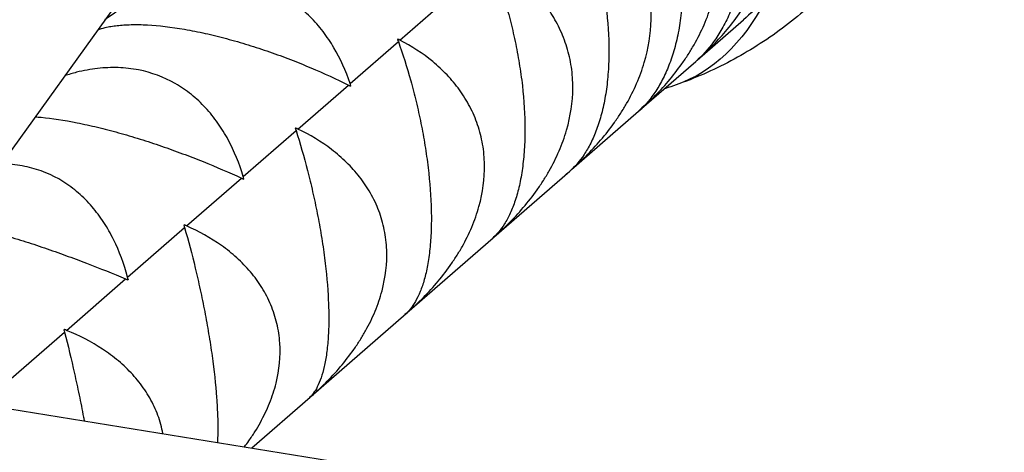
# Model space of a CAD drawing. Units: millimetres. Extents: x -7914 to 7914, y -7110 to 7110.
# Drawn here: x -3994 to -3830, y 1225 to 1297 of the extents above; entities that cross this region are included whole.
import ezdxf

# ---------------------------------------------------------------- set-up
doc = ezdxf.new("R2010")
doc.units = ezdxf.units.MM
doc.header["$LTSCALE"] = 20
doc.layers.add('2d', color=230, linetype='Continuous')

msp = doc.modelspace()

# ---------------------------------------------------------------- linework, layer by layer
at = {"layer": '2d'}
for p, q in [((-3834.69, 1499.46), (-4023.53, 1236.57)), ((-3930.99, 1293.65), (-3923.34, 1300.31)), ((-3881.53, 1290.31), (-3873.81, 1297.03)), ((-3939.3, 1286.42), (-3931.26, 1293.42)), ((-3891.15, 1281.93), (-3881.75, 1290.11)), ((-3947.99, 1278.86), (-3939.58, 1286.18)), ((-3902.45, 1272.1), (-3891.27, 1281.83)), ((-3957.07, 1270.96), (-3948.29, 1278.6)), ((-3915.36, 1260.86), (-3902.73, 1271.86)), ((-3966.51, 1262.73), (-3957.38, 1270.69)), ((-3976.32, 1254.2), (-3966.84, 1262.46)), ((-3929.83, 1248.26), (-3915.47, 1260.76)), ((-3986.47, 1245.36), (-3976.65, 1253.91)), ((-3945.8, 1234.36), (-3929.95, 1248.16)), ((-3996.97, 1236.23), (-3986.82, 1245.06)), ((-4009.05, 1234.41), (-3693.07, 1183.37)), ((-3955.65, 1225.79), (-3945.92, 1234.26))]:
    msp.add_line(p, q, dxfattribs=at)
at = {"layer": '2d', "extrusion": (0, 0, -1)}
msp.add_ellipse((-3917.78, 1379.31), major_axis=(-32.79, 93.1), ratio=0.469826, start_param=2.730273, end_param=3.141593, dxfattribs=at)
at = {"layer": '2d'}
for points, knots in [([(-3871.29, 1345.62), (-3870.23, 1343.83), (-3869.26, 1341.91), (-3867.95, 1338.81), (-3867.54, 1337.74), (-3866.97, 1336.07), (-3866.79, 1335.51), (-3866.45, 1334.37), (-3866.29, 1333.8), (-3865.83, 1332.06), (-3865.56, 1330.87), (-3865.22, 1329.06), (-3865.12, 1328.45), (-3864.93, 1327.21), (-3864.85, 1326.59), (-3864.52, 1323.48), (-3864.44, 1321), (-3864.61, 1317.94), (-3864.66, 1317.32), (-3864.78, 1316.11), (-3864.85, 1315.51), (-3865.1, 1313.74), (-3865.32, 1312.6), (-3865.72, 1310.95), (-3865.86, 1310.4), (-3866.17, 1309.33), (-3866.34, 1308.81), (-3866.87, 1307.27), (-3867.26, 1306.31), (-3868.1, 1304.48), (-3868.56, 1303.61), (-3869.54, 1301.97), (-3870.05, 1301.21), (-3871.59, 1299.17), (-3872.67, 1298.02), (-3873.81, 1297.03)], [0.00049065, 0.00049065, 0.00049065, 0.00049065, 0.00794737, 0.00794737, 0.01167573, 0.01167573, 0.01353991, 0.01353991, 0.0154041, 0.0154041, 0.01913246, 0.01913246, 0.02099664, 0.02099664, 0.02286082, 0.02286082, 0.03031754, 0.03031754, 0.03218172, 0.03218172, 0.03404591, 0.03404591, 0.03777427, 0.03777427, 0.03963845, 0.03963845, 0.04150263, 0.04150263, 0.04523099, 0.04523099, 0.04895935, 0.04895935, 0.05268772, 0.05268772, 0.05971125, 0.05971125, 0.05971125, 0.05971125]), ([(-3879.74, 1338.26), (-3878.75, 1336.41), (-3877.84, 1334.44), (-3876.61, 1331.27), (-3876.23, 1330.18), (-3875.69, 1328.49), (-3875.52, 1327.91), (-3875.2, 1326.76), (-3875.04, 1326.18), (-3874.61, 1324.41), (-3874.35, 1323.22), (-3874.03, 1321.39), (-3873.93, 1320.78), (-3873.75, 1319.54), (-3873.67, 1318.91), (-3873.34, 1315.8), (-3873.26, 1313.33), (-3873.39, 1310.29), (-3873.43, 1309.69), (-3873.53, 1308.49), (-3873.59, 1307.9), (-3873.82, 1306.16), (-3874.01, 1305.04), (-3874.37, 1303.42), (-3874.5, 1302.89), (-3874.78, 1301.84), (-3874.93, 1301.33), (-3875.41, 1299.84), (-3875.76, 1298.91), (-3876.53, 1297.14), (-3876.95, 1296.31), (-3877.84, 1294.75), (-3878.31, 1294.02), (-3879.72, 1292.09), (-3880.71, 1291.02), (-3881.75, 1290.11)], [0.00049065, 0.00049065, 0.00049065, 0.00049065, 0.00794737, 0.00794737, 0.01167573, 0.01167573, 0.01353991, 0.01353991, 0.01540408, 0.01540408, 0.01913244, 0.01913244, 0.02099662, 0.02099662, 0.0228608, 0.0228608, 0.03031752, 0.03031752, 0.0321817, 0.0321817, 0.03404588, 0.03404588, 0.03777424, 0.03777424, 0.03963842, 0.03963842, 0.0415026, 0.0415026, 0.04523096, 0.04523096, 0.04895932, 0.04895932, 0.05268768, 0.05268768, 0.05971121, 0.05971121, 0.05971121, 0.05971121]), ([(-3881.69, 1290.16), (-3879.95, 1291.68), (-3878.31, 1293.31), (-3876.01, 1296.02), (-3875.25, 1296.99), (-3874.18, 1298.51), (-3873.83, 1299.03), (-3873.16, 1300.09), (-3872.84, 1300.62), (-3871.91, 1302.24), (-3871.36, 1303.35), (-3870.61, 1305.06), (-3870.37, 1305.64), (-3869.94, 1306.82), (-3869.73, 1307.41), (-3868.81, 1310.41), (-3868.38, 1312.83), (-3868.23, 1315.87), (-3868.22, 1316.48), (-3868.24, 1317.7), (-3868.27, 1318.3), (-3868.42, 1320.08), (-3868.6, 1321.24), (-3868.98, 1322.95), (-3869.12, 1323.51), (-3869.45, 1324.62), (-3869.63, 1325.17), (-3870.22, 1326.78), (-3870.68, 1327.8), (-3871.71, 1329.77), (-3872.28, 1330.71), (-3873.21, 1332.06), (-3873.54, 1332.5), (-3874.21, 1333.34), (-3874.55, 1333.76), (-3876.32, 1335.75), (-3877.89, 1337.16), (-3879.59, 1338.4)], [0.00034928, 0.00034928, 0.00034928, 0.00034928, 0.00750555, 0.00750555, 0.01123449, 0.01123449, 0.01309896, 0.01309896, 0.01496343, 0.01496343, 0.01869237, 0.01869237, 0.02055684, 0.02055684, 0.02242131, 0.02242131, 0.0298792, 0.0298792, 0.03174367, 0.03174367, 0.03360814, 0.03360814, 0.03733708, 0.03733708, 0.03920155, 0.03920155, 0.04106602, 0.04106602, 0.04479496, 0.04479496, 0.0485239, 0.0485239, 0.05038837, 0.05038837, 0.05225284, 0.05225284, 0.05971073, 0.05971073, 0.05971073, 0.05971073]), ([(-3890.01, 1329.32), (-3889.09, 1327.41), (-3888.24, 1325.39), (-3887.09, 1322.15), (-3886.73, 1321.04), (-3886.22, 1319.32), (-3886.06, 1318.74), (-3885.75, 1317.57), (-3885.6, 1316.98), (-3885.19, 1315.2), (-3884.94, 1314), (-3884.63, 1312.16), (-3884.54, 1311.55), (-3884.36, 1310.3), (-3884.28, 1309.68), (-3883.95, 1306.56), (-3883.85, 1304.11), (-3883.95, 1301.11), (-3883.98, 1300.51), (-3884.06, 1299.32), (-3884.11, 1298.74), (-3884.3, 1297.03), (-3884.47, 1295.94), (-3884.78, 1294.36), (-3884.89, 1293.84), (-3885.14, 1292.83), (-3885.27, 1292.33), (-3885.69, 1290.89), (-3886.01, 1289.99), (-3886.7, 1288.29), (-3887.07, 1287.5), (-3887.87, 1286.01), (-3888.29, 1285.33), (-3889.56, 1283.52), (-3890.46, 1282.54), (-3891.41, 1281.71)], [0.00049065, 0.00049065, 0.00049065, 0.00049065, 0.00794736, 0.00794736, 0.01167572, 0.01167572, 0.0135399, 0.0135399, 0.01540407, 0.01540407, 0.01913243, 0.01913243, 0.02099661, 0.02099661, 0.02286079, 0.02286079, 0.0303175, 0.0303175, 0.03218168, 0.03218168, 0.03404586, 0.03404586, 0.03777421, 0.03777421, 0.03963839, 0.03963839, 0.04150257, 0.04150257, 0.04523093, 0.04523093, 0.04895929, 0.04895929, 0.05268764, 0.05268764, 0.05971117, 0.05971117, 0.05971117, 0.05971117]), ([(-3891.34, 1281.77), (-3889.56, 1283.31), (-3887.88, 1284.97), (-3885.54, 1287.72), (-3884.78, 1288.7), (-3883.7, 1290.23), (-3883.34, 1290.75), (-3882.67, 1291.81), (-3882.35, 1292.34), (-3881.42, 1293.97), (-3880.86, 1295.08), (-3880.11, 1296.79), (-3879.88, 1297.37), (-3879.45, 1298.54), (-3879.25, 1299.13), (-3878.34, 1302.12), (-3877.93, 1304.51), (-3877.82, 1307.52), (-3877.82, 1308.13), (-3877.86, 1309.33), (-3877.9, 1309.92), (-3878.08, 1311.68), (-3878.28, 1312.82), (-3878.69, 1314.5), (-3878.84, 1315.05), (-3879.2, 1316.13), (-3879.39, 1316.67), (-3880.02, 1318.25), (-3880.51, 1319.25), (-3881.59, 1321.16), (-3882.19, 1322.08), (-3883.18, 1323.38), (-3883.52, 1323.81), (-3884.22, 1324.63), (-3884.58, 1325.03), (-3886.43, 1326.96), (-3888.06, 1328.3), (-3889.83, 1329.49)], [0.00032335, 0.00032335, 0.00032335, 0.00032335, 0.00750903, 0.00750903, 0.01123797, 0.01123797, 0.01310244, 0.01310244, 0.01496691, 0.01496691, 0.01869585, 0.01869585, 0.02056032, 0.02056032, 0.0224248, 0.0224248, 0.02988268, 0.02988268, 0.03174715, 0.03174715, 0.03361162, 0.03361162, 0.03734056, 0.03734056, 0.03920503, 0.03920503, 0.0410695, 0.0410695, 0.04479845, 0.04479845, 0.04852739, 0.04852739, 0.05039186, 0.05039186, 0.05225633, 0.05225633, 0.05971421, 0.05971421, 0.05971421, 0.05971421]), ([(-3902.06, 1318.84), (-3901.2, 1316.87), (-3900.41, 1314.79), (-3899.33, 1311.5), (-3898.99, 1310.37), (-3898.51, 1308.62), (-3898.36, 1308.03), (-3898.06, 1306.85), (-3897.93, 1306.26), (-3897.53, 1304.46), (-3897.29, 1303.25), (-3896.99, 1301.41), (-3896.89, 1300.79), (-3896.72, 1299.55), (-3896.64, 1298.92), (-3896.3, 1295.81), (-3896.18, 1293.38), (-3896.23, 1290.41), (-3896.25, 1289.82), (-3896.31, 1288.66), (-3896.35, 1288.09), (-3896.5, 1286.41), (-3896.64, 1285.34), (-3896.9, 1283.81), (-3896.99, 1283.3), (-3897.2, 1282.32), (-3897.32, 1281.84), (-3897.68, 1280.45), (-3897.95, 1279.59), (-3898.56, 1277.97), (-3898.88, 1277.22), (-3899.59, 1275.81), (-3899.96, 1275.18), (-3901.09, 1273.5), (-3901.88, 1272.59), (-3902.73, 1271.86)], [0.00049065, 0.00049065, 0.00049065, 0.00049065, 0.00794735, 0.00794735, 0.01167571, 0.01167571, 0.01353989, 0.01353989, 0.01540406, 0.01540406, 0.01913242, 0.01913242, 0.02099659, 0.02099659, 0.02286077, 0.02286077, 0.03031748, 0.03031748, 0.03218165, 0.03218165, 0.03404583, 0.03404583, 0.03777419, 0.03777419, 0.03963836, 0.03963836, 0.04150254, 0.04150254, 0.04523089, 0.04523089, 0.04895925, 0.04895925, 0.0526876, 0.0526876, 0.05971113, 0.05971113, 0.05971113, 0.05971113]), ([(-3902.66, 1271.92), (-3900.84, 1273.48), (-3899.14, 1275.17), (-3896.78, 1277.94), (-3896.01, 1278.92), (-3894.92, 1280.46), (-3894.57, 1280.98), (-3893.89, 1282.04), (-3893.57, 1282.57), (-3892.64, 1284.19), (-3892.09, 1285.3), (-3891.35, 1287.01), (-3891.12, 1287.58), (-3890.69, 1288.75), (-3890.5, 1289.34), (-3889.61, 1292.3), (-3889.23, 1294.68), (-3889.16, 1297.65), (-3889.17, 1298.24), (-3889.23, 1299.42), (-3889.28, 1300.01), (-3889.5, 1301.74), (-3889.72, 1302.86), (-3890.17, 1304.5), (-3890.34, 1305.04), (-3890.72, 1306.11), (-3890.93, 1306.63), (-3891.6, 1308.17), (-3892.11, 1309.14), (-3893.26, 1311.01), (-3893.89, 1311.89), (-3894.92, 1313.16), (-3895.28, 1313.57), (-3896.01, 1314.37), (-3896.38, 1314.75), (-3898.32, 1316.61), (-3900.02, 1317.9), (-3901.85, 1319.02)], [0.00029535, 0.00029535, 0.00029535, 0.00029535, 0.0075121, 0.0075121, 0.01124104, 0.01124104, 0.01310551, 0.01310551, 0.01496998, 0.01496998, 0.01869893, 0.01869893, 0.0205634, 0.0205634, 0.02242787, 0.02242787, 0.02988575, 0.02988575, 0.03175023, 0.03175023, 0.0336147, 0.0336147, 0.03734364, 0.03734364, 0.03920811, 0.03920811, 0.04107258, 0.04107258, 0.04480152, 0.04480152, 0.04853047, 0.04853047, 0.05039494, 0.05039494, 0.05225941, 0.05225941, 0.05971729, 0.05971729, 0.05971729, 0.05971729]), ([(-3847.84, 1318.55), (-3849.32, 1315.68), (-3851.05, 1312.85), (-3854.99, 1307.41), (-3857.19, 1304.81), (-3861.99, 1299.93), (-3864.59, 1297.67), (-3870.08, 1293.58), (-3872.97, 1291.76), (-3878.9, 1288.61), (-3881.94, 1287.29), (-3884.99, 1286.21)], [1.2392938, 1.2392938, 1.2392938, 1.2392938, 1.3718948, 1.3718948, 1.5044958, 1.5044958, 1.6370968, 1.6370968, 1.7696978, 1.7696978, 1.9022989, 1.9022989, 1.9022989, 1.9022989]), ([(-3915.83, 1306.85), (-3915.04, 1304.83), (-3914.3, 1302.7), (-3913.29, 1299.35), (-3912.96, 1298.2), (-3912.51, 1296.44), (-3912.37, 1295.84), (-3912.09, 1294.65), (-3911.95, 1294.05), (-3911.57, 1292.24), (-3911.34, 1291.02), (-3911.04, 1289.18), (-3910.95, 1288.56), (-3910.77, 1287.31), (-3910.69, 1286.69), (-3910.34, 1283.59), (-3910.2, 1281.18), (-3910.19, 1278.26), (-3910.2, 1277.68), (-3910.23, 1276.54), (-3910.26, 1275.98), (-3910.37, 1274.34), (-3910.47, 1273.3), (-3910.68, 1271.81), (-3910.75, 1271.33), (-3910.93, 1270.38), (-3911.02, 1269.91), (-3911.32, 1268.58), (-3911.55, 1267.75), (-3912.06, 1266.22), (-3912.34, 1265.51), (-3912.94, 1264.19), (-3913.26, 1263.6), (-3914.23, 1262.05), (-3914.93, 1261.24), (-3915.67, 1260.59)], [0.00049065, 0.00049065, 0.00049065, 0.00049065, 0.00794735, 0.00794735, 0.0116757, 0.0116757, 0.01353987, 0.01353987, 0.01540405, 0.01540405, 0.0191324, 0.0191324, 0.02099658, 0.02099658, 0.02286075, 0.02286075, 0.03031745, 0.03031745, 0.03218163, 0.03218163, 0.0340458, 0.0340458, 0.03777415, 0.03777415, 0.03963833, 0.03963833, 0.0415025, 0.0415025, 0.04523086, 0.04523086, 0.04895921, 0.04895921, 0.05268756, 0.05268756, 0.05971108, 0.05971108, 0.05971108, 0.05971108]), ([(-3915.6, 1260.65), (-3913.76, 1262.24), (-3912.04, 1263.95), (-3909.66, 1266.73), (-3908.89, 1267.71), (-3907.8, 1269.24), (-3907.45, 1269.77), (-3906.78, 1270.82), (-3906.46, 1271.35), (-3905.54, 1272.97), (-3904.99, 1274.07), (-3904.26, 1275.77), (-3904.04, 1276.34), (-3903.62, 1277.49), (-3903.43, 1278.08), (-3902.58, 1281.01), (-3902.23, 1283.36), (-3902.22, 1286.28), (-3902.24, 1286.87), (-3902.32, 1288.03), (-3902.38, 1288.61), (-3902.63, 1290.3), (-3902.88, 1291.4), (-3903.37, 1293.01), (-3903.56, 1293.54), (-3903.96, 1294.58), (-3904.18, 1295.09), (-3904.9, 1296.59), (-3905.44, 1297.54), (-3906.65, 1299.35), (-3907.31, 1300.21), (-3908.39, 1301.44), (-3908.76, 1301.83), (-3909.53, 1302.6), (-3909.92, 1302.97), (-3911.93, 1304.76), (-3913.69, 1305.99), (-3915.59, 1307.06)], [0.00026494, 0.00026494, 0.00026494, 0.00026494, 0.00751486, 0.00751486, 0.0112438, 0.0112438, 0.01310827, 0.01310827, 0.01497274, 0.01497274, 0.01870168, 0.01870168, 0.02056616, 0.02056616, 0.02243063, 0.02243063, 0.02988851, 0.02988851, 0.03175298, 0.03175298, 0.03361746, 0.03361746, 0.0373464, 0.0373464, 0.03921087, 0.03921087, 0.04107534, 0.04107534, 0.04480428, 0.04480428, 0.04853323, 0.04853323, 0.0503977, 0.0503977, 0.05226217, 0.05226217, 0.05972006, 0.05972006, 0.05972006, 0.05972006]), ([(-3939.3, 1286.42), (-3940, 1288.53), (-3940.89, 1290.52), (-3942.54, 1293.32), (-3943.14, 1294.22), (-3944.13, 1295.52), (-3944.48, 1295.94), (-3945.19, 1296.76), (-3945.56, 1297.15), (-3946.71, 1298.3), (-3947.52, 1299), (-3948.83, 1299.97), (-3949.28, 1300.28), (-3950.21, 1300.87), (-3950.69, 1301.15), (-3953.13, 1302.43), (-3955.22, 1303.14), (-3958.03, 1303.62), (-3958.6, 1303.7), (-3959.76, 1303.8), (-3960.34, 1303.83), (-3962.08, 1303.86), (-3963.25, 1303.79), (-3965.01, 1303.57), (-3965.6, 1303.48), (-3966.78, 1303.25), (-3967.38, 1303.11), (-3969.14, 1302.65), (-3970.29, 1302.27), (-3972.57, 1301.38), (-3973.69, 1300.87), (-3975.91, 1299.73), (-3976.99, 1299.11), (-3978.73, 1298), (-3979.42, 1297.53), (-3980.09, 1297.05)], [0.00049065, 0.00049065, 0.00049065, 0.00049065, 0.00794736, 0.00794736, 0.01167571, 0.01167571, 0.01353989, 0.01353989, 0.01540407, 0.01540407, 0.01913242, 0.01913242, 0.0209966, 0.0209966, 0.02286078, 0.02286078, 0.03031749, 0.03031749, 0.03218167, 0.03218167, 0.03404585, 0.03404585, 0.0377742, 0.0377742, 0.03963838, 0.03963838, 0.04150256, 0.04150256, 0.04523091, 0.04523091, 0.04895927, 0.04895927, 0.05268762, 0.05268762, 0.05517243, 0.05517243, 0.05517243, 0.05517243]), ([(-3981.27, 1295.41), (-3980.89, 1295.53), (-3980.49, 1295.64), (-3979.75, 1295.81), (-3979.43, 1295.88), (-3978.76, 1295.99), (-3978.41, 1296.04), (-3977.33, 1296.16), (-3976.56, 1296.21), (-3975.31, 1296.24), (-3974.87, 1296.24), (-3973.98, 1296.22), (-3973.51, 1296.21), (-3971.14, 1296.08), (-3969.07, 1295.84), (-3966.28, 1295.36), (-3965.71, 1295.25), (-3964.55, 1295.02), (-3963.97, 1294.9), (-3962.22, 1294.51), (-3961.04, 1294.22), (-3959.25, 1293.74), (-3958.66, 1293.58), (-3957.45, 1293.23), (-3956.85, 1293.05), (-3955.05, 1292.49), (-3953.86, 1292.1), (-3951.52, 1291.28), (-3950.36, 1290.86), (-3948.63, 1290.19), (-3948.06, 1289.97), (-3946.94, 1289.51), (-3946.39, 1289.28), (-3943.65, 1288.13), (-3941.57, 1287.17), (-3939.58, 1286.18)], [0.00856757, 0.00856757, 0.00856757, 0.00856757, 0.01123955, 0.01123955, 0.01310402, 0.01310402, 0.01496849, 0.01496849, 0.01869743, 0.01869743, 0.02056191, 0.02056191, 0.02242638, 0.02242638, 0.02988426, 0.02988426, 0.03174873, 0.03174873, 0.0336132, 0.0336132, 0.03734215, 0.03734215, 0.03920662, 0.03920662, 0.04107109, 0.04107109, 0.04480003, 0.04480003, 0.04852897, 0.04852897, 0.05039344, 0.05039344, 0.05225791, 0.05225791, 0.0597158, 0.0597158, 0.0597158, 0.0597158]), ([(-3931.26, 1293.42), (-3930.53, 1291.34), (-3929.84, 1289.17), (-3928.89, 1285.77), (-3928.59, 1284.6), (-3928.16, 1282.82), (-3928.02, 1282.21), (-3927.75, 1281.01), (-3927.62, 1280.41), (-3927.25, 1278.59), (-3927.03, 1277.37), (-3926.73, 1275.52), (-3926.64, 1274.9), (-3926.46, 1273.66), (-3926.38, 1273.04), (-3926.01, 1269.95), (-3925.83, 1267.57), (-3925.77, 1264.7), (-3925.76, 1264.13), (-3925.77, 1263.02), (-3925.78, 1262.47), (-3925.84, 1260.88), (-3925.91, 1259.87), (-3926.06, 1258.42), (-3926.11, 1257.96), (-3926.24, 1257.04), (-3926.31, 1256.6), (-3926.55, 1255.32), (-3926.73, 1254.54), (-3927.14, 1253.09), (-3927.37, 1252.42), (-3927.87, 1251.2), (-3928.14, 1250.65), (-3928.95, 1249.24), (-3929.54, 1248.52), (-3930.17, 1247.97)], [0.00049065, 0.00049065, 0.00049065, 0.00049065, 0.00794734, 0.00794734, 0.01167569, 0.01167569, 0.01353986, 0.01353986, 0.01540404, 0.01540404, 0.01913238, 0.01913238, 0.02099656, 0.02099656, 0.02286073, 0.02286073, 0.03031742, 0.03031742, 0.0321816, 0.0321816, 0.03404577, 0.03404577, 0.03777412, 0.03777412, 0.03963829, 0.03963829, 0.04150247, 0.04150247, 0.04523081, 0.04523081, 0.04895916, 0.04895916, 0.05268751, 0.05268751, 0.05971103, 0.05971103, 0.05971103, 0.05971103]), ([(-3930.1, 1248.03), (-3928.24, 1249.63), (-3926.51, 1251.34), (-3924.13, 1254.13), (-3923.37, 1255.11), (-3922.29, 1256.64), (-3921.94, 1257.16), (-3921.27, 1258.21), (-3920.95, 1258.73), (-3920.05, 1260.34), (-3919.51, 1261.43), (-3918.8, 1263.11), (-3918.58, 1263.68), (-3918.18, 1264.82), (-3918, 1265.4), (-3917.19, 1268.3), (-3916.88, 1270.61), (-3916.93, 1273.48), (-3916.96, 1274.06), (-3917.06, 1275.2), (-3917.14, 1275.76), (-3917.43, 1277.43), (-3917.7, 1278.5), (-3918.24, 1280.07), (-3918.44, 1280.59), (-3918.87, 1281.6), (-3919.11, 1282.1), (-3919.87, 1283.56), (-3920.44, 1284.48), (-3921.71, 1286.24), (-3922.41, 1287.07), (-3923.53, 1288.26), (-3923.92, 1288.64), (-3924.72, 1289.38), (-3925.12, 1289.74), (-3927.21, 1291.46), (-3929.04, 1292.64), (-3930.99, 1293.65)], [0.00023165, 0.00023165, 0.00023165, 0.00023165, 0.00751736, 0.00751736, 0.01124631, 0.01124631, 0.01311078, 0.01311078, 0.01497525, 0.01497525, 0.01870419, 0.01870419, 0.02056866, 0.02056866, 0.02243314, 0.02243314, 0.02989102, 0.02989102, 0.03175549, 0.03175549, 0.03361997, 0.03361997, 0.03734891, 0.03734891, 0.03921338, 0.03921338, 0.04107785, 0.04107785, 0.0448068, 0.0448068, 0.04853574, 0.04853574, 0.05040021, 0.05040021, 0.05226468, 0.05226468, 0.05972257, 0.05972257, 0.05972257, 0.05972257]), ([(-3957.07, 1270.96), (-3957.72, 1273.11), (-3958.55, 1275.15), (-3960.1, 1278.03), (-3960.67, 1278.96), (-3961.62, 1280.3), (-3961.95, 1280.74), (-3962.63, 1281.58), (-3962.99, 1281.99), (-3964.09, 1283.17), (-3964.87, 1283.91), (-3966.13, 1284.92), (-3966.56, 1285.24), (-3967.46, 1285.85), (-3967.92, 1286.14), (-3970.29, 1287.49), (-3972.32, 1288.26), (-3975.06, 1288.8), (-3975.62, 1288.88), (-3976.75, 1289.01), (-3977.32, 1289.05), (-3979.02, 1289.11), (-3980.17, 1289.06), (-3981.9, 1288.87), (-3982.48, 1288.78), (-3983.64, 1288.57), (-3984.23, 1288.44), (-3985.47, 1288.13), (-3986.13, 1287.94), (-3986.79, 1287.72)], [0.00049065, 0.00049065, 0.00049065, 0.00049065, 0.00794736, 0.00794736, 0.01167572, 0.01167572, 0.0135399, 0.0135399, 0.01540408, 0.01540408, 0.01913244, 0.01913244, 0.02099662, 0.02099662, 0.0228608, 0.0228608, 0.03031751, 0.03031751, 0.03218169, 0.03218169, 0.03404587, 0.03404587, 0.03777423, 0.03777423, 0.03963841, 0.03963841, 0.04150259, 0.04150259, 0.04365242, 0.04365242, 0.04365242, 0.04365242]), ([(-3884.99, 1286.21), (-3885.59, 1286), (-3886.19, 1285.8), (-3886.86, 1285.59), (-3886.93, 1285.57), (-3887, 1285.55)], [1.90229886, 1.90229886, 1.90229886, 1.90229886, 1.93151497, 1.93151497, 1.93481899, 1.93481899, 1.93481899, 1.93481899]), ([(-3991.7, 1280.89), (-3991.37, 1280.86), (-3991.04, 1280.84), (-3988.89, 1280.63), (-3986.89, 1280.33), (-3984.17, 1279.79), (-3983.61, 1279.67), (-3982.48, 1279.42), (-3981.91, 1279.29), (-3980.19, 1278.87), (-3979.02, 1278.57), (-3977.25, 1278.08), (-3976.66, 1277.91), (-3975.46, 1277.55), (-3974.86, 1277.37), (-3973.06, 1276.81), (-3971.88, 1276.42), (-3969.52, 1275.61), (-3968.35, 1275.19), (-3966.61, 1274.54), (-3966.03, 1274.33), (-3964.89, 1273.88), (-3964.33, 1273.66), (-3961.55, 1272.55), (-3959.42, 1271.63), (-3957.38, 1270.69)], [0.0210366, 0.0210366, 0.0210366, 0.0210366, 0.02242311, 0.02242311, 0.029881, 0.029881, 0.03174547, 0.03174547, 0.03360994, 0.03360994, 0.03733888, 0.03733888, 0.03920335, 0.03920335, 0.04106782, 0.04106782, 0.04479676, 0.04479676, 0.0485257, 0.0485257, 0.05039017, 0.05039017, 0.05225464, 0.05225464, 0.05971253, 0.05971253, 0.05971253, 0.05971253]), ([(-3948.29, 1278.6), (-3947.61, 1276.47), (-3946.98, 1274.26), (-3946.08, 1270.8), (-3945.8, 1269.63), (-3945.39, 1267.82), (-3945.25, 1267.21), (-3944.99, 1266), (-3944.87, 1265.39), (-3944.51, 1263.57), (-3944.29, 1262.34), (-3943.98, 1260.5), (-3943.89, 1259.88), (-3943.71, 1258.65), (-3943.62, 1258.03), (-3943.23, 1254.96), (-3943.02, 1252.61), (-3942.89, 1249.8), (-3942.87, 1249.24), (-3942.84, 1248.15), (-3942.84, 1247.62), (-3942.84, 1246.07), (-3942.88, 1245.09), (-3942.97, 1243.71), (-3943, 1243.26), (-3943.09, 1242.38), (-3943.14, 1241.96), (-3943.3, 1240.74), (-3943.43, 1240), (-3943.74, 1238.64), (-3943.92, 1238.02), (-3944.31, 1236.89), (-3944.52, 1236.39), (-3945.17, 1235.12), (-3945.65, 1234.5), (-3946.17, 1234.04)], [0.00049065, 0.00049065, 0.00049065, 0.00049065, 0.00794733, 0.00794733, 0.01167568, 0.01167568, 0.01353985, 0.01353985, 0.01540402, 0.01540402, 0.01913236, 0.01913236, 0.02099654, 0.02099654, 0.02286071, 0.02286071, 0.03031739, 0.03031739, 0.03218157, 0.03218157, 0.03404574, 0.03404574, 0.03777408, 0.03777408, 0.03963825, 0.03963825, 0.04150242, 0.04150242, 0.04523077, 0.04523077, 0.04895911, 0.04895911, 0.05268745, 0.05268745, 0.05971097, 0.05971097, 0.05971097, 0.05971097]), ([(-3946.1, 1234.1), (-3944.23, 1235.71), (-3942.5, 1237.42), (-3940.13, 1240.21), (-3939.37, 1241.18), (-3938.3, 1242.69), (-3937.96, 1243.21), (-3937.31, 1244.25), (-3937, 1244.77), (-3936.11, 1246.36), (-3935.58, 1247.44), (-3934.9, 1249.1), (-3934.69, 1249.66), (-3934.31, 1250.78), (-3934.13, 1251.36), (-3933.38, 1254.21), (-3933.11, 1256.48), (-3933.22, 1259.3), (-3933.26, 1259.86), (-3933.4, 1260.98), (-3933.49, 1261.53), (-3933.82, 1263.16), (-3934.12, 1264.21), (-3934.7, 1265.74), (-3934.91, 1266.24), (-3935.38, 1267.23), (-3935.63, 1267.72), (-3936.44, 1269.14), (-3937.05, 1270.03), (-3938.38, 1271.73), (-3939.1, 1272.54), (-3940.27, 1273.69), (-3940.68, 1274.05), (-3941.5, 1274.77), (-3941.93, 1275.11), (-3944.09, 1276.76), (-3945.98, 1277.89), (-3947.99, 1278.86)], [0.00019484, 0.00019484, 0.00019484, 0.00019484, 0.00751967, 0.00751967, 0.01124862, 0.01124862, 0.01311309, 0.01311309, 0.01497756, 0.01497756, 0.0187065, 0.0187065, 0.02057098, 0.02057098, 0.02243545, 0.02243545, 0.02989333, 0.02989333, 0.03175781, 0.03175781, 0.03362228, 0.03362228, 0.03735122, 0.03735122, 0.03921569, 0.03921569, 0.04108017, 0.04108017, 0.04480911, 0.04480911, 0.04853805, 0.04853805, 0.05040252, 0.05040252, 0.052267, 0.052267, 0.05972488, 0.05972488, 0.05972488, 0.05972488]), ([(-3976.32, 1254.2), (-3976.91, 1256.4), (-3977.69, 1258.49), (-3979.15, 1261.45), (-3979.69, 1262.4), (-3980.6, 1263.78), (-3980.91, 1264.23), (-3981.56, 1265.1), (-3981.9, 1265.53), (-3982.95, 1266.75), (-3983.7, 1267.51), (-3984.92, 1268.56), (-3985.33, 1268.9), (-3986.2, 1269.54), (-3986.65, 1269.85), (-3988.93, 1271.27), (-3990.9, 1272.08), (-3993.57, 1272.68), (-3994.12, 1272.78), (-3995.22, 1272.94), (-3995.77, 1272.99), (-3996.66, 1273.04), (-3996.99, 1273.05), (-3997.32, 1273.06)], [0.00049065, 0.00049065, 0.00049065, 0.00049065, 0.00794737, 0.00794737, 0.01167573, 0.01167573, 0.01353991, 0.01353991, 0.01540409, 0.01540409, 0.01913245, 0.01913245, 0.02099663, 0.02099663, 0.02286081, 0.02286081, 0.03031753, 0.03031753, 0.03218171, 0.03218171, 0.03404589, 0.03404589, 0.03516064, 0.03516064, 0.03516064, 0.03516064]), ([(-4004.42, 1263.18), (-4004.29, 1263.15), (-4004.16, 1263.12), (-4003.49, 1262.97), (-4002.95, 1262.84), (-4001.84, 1262.57), (-4001.28, 1262.42), (-3999.59, 1261.98), (-3998.44, 1261.66), (-3996.69, 1261.15), (-3996.11, 1260.98), (-3994.92, 1260.62), (-3994.32, 1260.43), (-3992.53, 1259.87), (-3991.34, 1259.48), (-3988.98, 1258.67), (-3987.81, 1258.26), (-3986.05, 1257.62), (-3985.47, 1257.41), (-3984.32, 1256.98), (-3983.75, 1256.76), (-3980.92, 1255.68), (-3978.75, 1254.8), (-3976.65, 1253.91)], [0.02940958, 0.02940958, 0.02940958, 0.02940958, 0.02987726, 0.02987726, 0.03174174, 0.03174174, 0.03360621, 0.03360621, 0.03733515, 0.03733515, 0.03919962, 0.03919962, 0.04106409, 0.04106409, 0.04479303, 0.04479303, 0.04852197, 0.04852197, 0.05038644, 0.05038644, 0.05225091, 0.05225091, 0.05970879, 0.05970879, 0.05970879, 0.05970879]), ([(-3966.84, 1262.46), (-3966.22, 1260.28), (-3965.62, 1258.03), (-3964.78, 1254.53), (-3964.51, 1253.34), (-3964.11, 1251.52), (-3963.99, 1250.91), (-3963.74, 1249.69), (-3963.61, 1249.08), (-3963.26, 1247.25), (-3963.04, 1246.02), (-3962.73, 1244.18), (-3962.63, 1243.57), (-3962.44, 1242.34), (-3962.35, 1241.72), (-3961.93, 1238.69), (-3961.68, 1236.37), (-3961.47, 1233.62), (-3961.44, 1233.08), (-3961.38, 1232.02), (-3961.36, 1231.5), (-3961.31, 1230), (-3961.31, 1229.05), (-3961.33, 1227.72), (-3961.35, 1227.29), (-3961.37, 1226.82), (-3961.37, 1226.76), (-3961.37, 1226.71)], [0.00049065, 0.00049065, 0.00049065, 0.00049065, 0.00794732, 0.00794732, 0.01167566, 0.01167566, 0.01353983, 0.01353983, 0.015404, 0.015404, 0.01913234, 0.01913234, 0.02099651, 0.02099651, 0.02286068, 0.02286068, 0.03031736, 0.03031736, 0.03218153, 0.03218153, 0.0340457, 0.0340457, 0.03777404, 0.03777404, 0.03963821, 0.03963821, 0.03987974, 0.03987974, 0.03987974, 0.03987974]), ([(-3956.86, 1225.98), (-3956.61, 1226.31), (-3956.37, 1226.64), (-3955.79, 1227.47), (-3955.45, 1227.98), (-3954.81, 1229.01), (-3954.51, 1229.53), (-3953.65, 1231.09), (-3953.14, 1232.16), (-3952.49, 1233.79), (-3952.29, 1234.34), (-3951.92, 1235.45), (-3951.76, 1236.01), (-3951.06, 1238.82), (-3950.85, 1241.04), (-3951.03, 1243.8), (-3951.08, 1244.35), (-3951.25, 1245.44), (-3951.35, 1245.98), (-3951.73, 1247.57), (-3952.06, 1248.59), (-3952.69, 1250.08), (-3952.92, 1250.57), (-3953.41, 1251.53), (-3953.68, 1252.01), (-3954.54, 1253.38), (-3955.18, 1254.25), (-3956.57, 1255.9), (-3957.33, 1256.68), (-3958.55, 1257.78), (-3958.96, 1258.14), (-3959.82, 1258.82), (-3960.26, 1259.15), (-3962.5, 1260.74), (-3964.44, 1261.82), (-3966.51, 1262.73)], [0.00999901, 0.00999901, 0.00999901, 0.00999901, 0.01125077, 0.01125077, 0.01311524, 0.01311524, 0.01497971, 0.01497971, 0.01870866, 0.01870866, 0.02057313, 0.02057313, 0.0224376, 0.0224376, 0.02989549, 0.02989549, 0.03175996, 0.03175996, 0.03362443, 0.03362443, 0.03735338, 0.03735338, 0.03921785, 0.03921785, 0.04108232, 0.04108232, 0.04481127, 0.04481127, 0.04854021, 0.04854021, 0.05040468, 0.05040468, 0.05226915, 0.05226915, 0.05972704, 0.05972704, 0.05972704, 0.05972704]), ([(-3986.82, 1245.06), (-3986.25, 1242.84), (-3985.7, 1240.55), (-3984.91, 1237.01), (-3984.65, 1235.81), (-3984.26, 1233.98), (-3984.14, 1233.37), (-3983.89, 1232.14), (-3983.78, 1231.53), (-3983.62, 1230.71), (-3983.58, 1230.5), (-3983.54, 1230.29)], [0.00049065, 0.00049065, 0.00049065, 0.00049065, 0.00794731, 0.00794731, 0.01167565, 0.01167565, 0.01353982, 0.01353982, 0.01540398, 0.01540398, 0.01604001, 0.01604001, 0.01604001, 0.01604001]), ([(-3970.45, 1228.18), (-3970.55, 1228.69), (-3970.66, 1229.19), (-3971.08, 1230.72), (-3971.45, 1231.72), (-3972.12, 1233.17), (-3972.37, 1233.64), (-3972.9, 1234.57), (-3973.18, 1235.03), (-3974.09, 1236.37), (-3974.75, 1237.21), (-3976.21, 1238.8), (-3977, 1239.55), (-3978.26, 1240.62), (-3978.7, 1240.96), (-3979.59, 1241.62), (-3980.04, 1241.94), (-3982.35, 1243.46), (-3984.35, 1244.49), (-3986.47, 1245.36)], [0.03183086, 0.03183086, 0.03183086, 0.03183086, 0.03362647, 0.03362647, 0.03735541, 0.03735541, 0.03921988, 0.03921988, 0.04108435, 0.04108435, 0.0448133, 0.0448133, 0.04854224, 0.04854224, 0.05040672, 0.05040672, 0.05227119, 0.05227119, 0.05972908, 0.05972908, 0.05972908, 0.05972908])]:
    msp.add_open_spline(points, degree=3, knots=knots, dxfattribs=at)
for points in [[(-3931.34, 1293.83), (-3931.36, 1293.81), (-3931.37, 1293.8), (-3931.39, 1293.78)], [(-3931.39, 1293.78), (-3931.35, 1293.66), (-3931.31, 1293.54), (-3931.26, 1293.42)], [(-3930.99, 1293.65), (-3931.11, 1293.71), (-3931.22, 1293.77), (-3931.34, 1293.83)], [(-3939.58, 1286.18), (-3939.47, 1286.12), (-3939.35, 1286.06), (-3939.24, 1286.01)], [(-3939.18, 1286.06), (-3939.22, 1286.18), (-3939.26, 1286.3), (-3939.3, 1286.42)], [(-3939.18, 1286.06), (-3939.2, 1286.04), (-3939.22, 1286.02), (-3939.24, 1286.01)], [(-3948.35, 1279.02), (-3948.37, 1279), (-3948.39, 1278.99), (-3948.41, 1278.97)], [(-3948.41, 1278.97), (-3948.37, 1278.85), (-3948.33, 1278.72), (-3948.29, 1278.6)], [(-3947.99, 1278.86), (-3948.11, 1278.91), (-3948.23, 1278.97), (-3948.35, 1279.02)], [(-3957.38, 1270.69), (-3957.26, 1270.63), (-3957.14, 1270.58), (-3957.02, 1270.52)], [(-3956.96, 1270.58), (-3956.99, 1270.71), (-3957.03, 1270.83), (-3957.07, 1270.96)], [(-3956.96, 1270.58), (-3956.98, 1270.56), (-3957, 1270.54), (-3957.02, 1270.52)], [(-3903.23, 1271.42), (-3903.25, 1271.4), (-3903.27, 1271.38), (-3903.3, 1271.36)], [(-3966.88, 1262.89), (-3966.9, 1262.87), (-3966.92, 1262.85), (-3966.94, 1262.84)], [(-3966.94, 1262.84), (-3966.91, 1262.71), (-3966.87, 1262.58), (-3966.84, 1262.46)], [(-3966.51, 1262.73), (-3966.64, 1262.79), (-3966.76, 1262.84), (-3966.88, 1262.89)], [(-3976.65, 1253.91), (-3976.53, 1253.86), (-3976.41, 1253.81), (-3976.29, 1253.76)], [(-3976.22, 1253.82), (-3976.25, 1253.94), (-3976.29, 1254.07), (-3976.32, 1254.2)], [(-3976.22, 1253.82), (-3976.24, 1253.8), (-3976.26, 1253.78), (-3976.29, 1253.76)], [(-3928.72, 1249.23), (-3928.73, 1249.23), (-3928.73, 1249.22), (-3928.73, 1249.22)], [(-3928.28, 1249.62), (-3928.28, 1249.61), (-3928.29, 1249.6), (-3928.3, 1249.6)], [(-3986.85, 1245.51), (-3986.87, 1245.49), (-3986.89, 1245.47), (-3986.92, 1245.45)], [(-3986.92, 1245.45), (-3986.88, 1245.32), (-3986.85, 1245.19), (-3986.82, 1245.06)], [(-3986.47, 1245.36), (-3986.6, 1245.41), (-3986.72, 1245.46), (-3986.85, 1245.51)], [(-3954.75, 1226.57), (-3954.75, 1226.57), (-3954.76, 1226.57), (-3954.76, 1226.56)], [(-3954.3, 1226.97), (-3954.3, 1226.96), (-3954.31, 1226.96), (-3954.32, 1226.95)]]:
    msp.add_open_spline(points, degree=3, dxfattribs=at)

doc.saveas('drawing.dxf')
